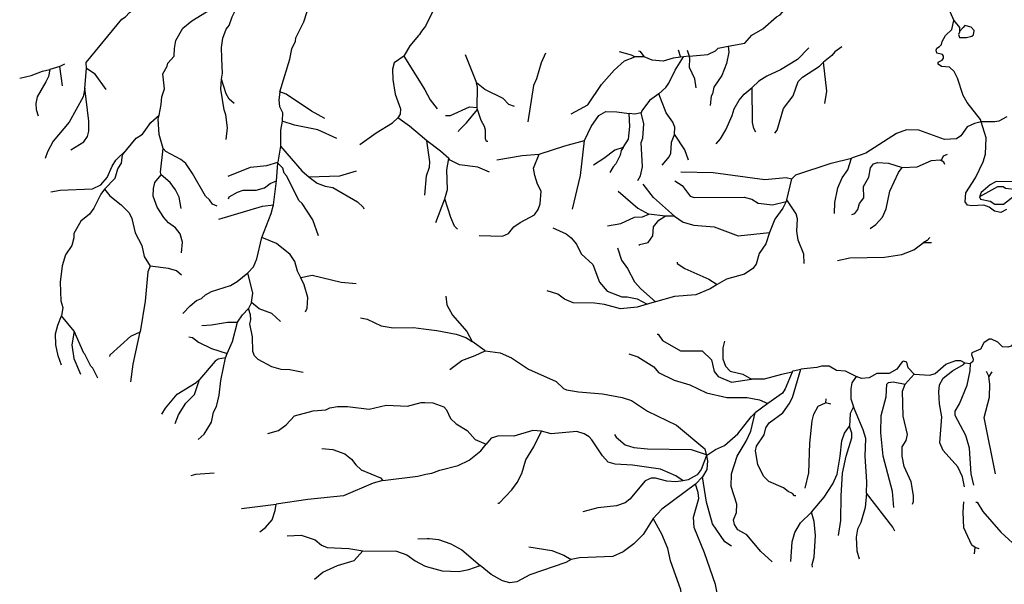
# Model space of a CAD drawing. Units: inches. Extents: x 250124 to 426937, y 6166650 to 6355858.
# Drawn here: x 281896 to 290479, y 6286230 to 6291151 of the extents above; entities that cross this region are included whole.
import ezdxf

# ---------------------------------------------------------------- set-up
doc = ezdxf.new("R2010")
doc.units = ezdxf.units.IN
doc.header["$MEASUREMENT"] = 0
for name, color, linetype in [('CANAL', 174, 'Continuous'), ('EMBALSE', 142, 'Continuous'), ('ESTERO', 150, 'Continuous'), ('QUEBRADA INTERMITENTE', 50, 'Continuous'), ('TRANQUE', 130, 'Continuous')]:
    doc.layers.add(name, color=color, linetype=linetype)

msp = doc.modelspace()

# ---------------------------------------------------------------- linework, layer by layer
at = {"layer": 'CANAL'}
for points in [[(289200.40625, 6292012), (289254.0625, 6291920), (289319.375, 6291853), (289400.96875, 6291747.5), (289471.125, 6291631), (289512, 6291581.5), (289585.125, 6291456), (289653.4375, 6291386), (289700.03125, 6291383), (289747.0625, 6291396), (289773.1875, 6291428.5), (289833.90625, 6291473.5), (289872.4375, 6291482.5), (289907.6875, 6291477.5), (289942.9375, 6291438.5), (289965.8125, 6291370), (289972.34375, 6291295), (290040.375, 6291145)], [(290278.71875, 6290260.5), (290270.59375, 6290281), (290154.71875, 6290429.5), (290120.65625, 6290490.5), (290071.5, 6290641), (290042, 6290700), (290001.34375, 6290737), (289931.875, 6290742.5), (289902.65625, 6290764), (289901.75, 6290782.5), (289936.46875, 6290799), (289950.25, 6290814.5), (289950.25, 6290834.5), (289940.40625, 6290848.5), (289889.9375, 6290858.5), (289886.4375, 6290885), (289891.25, 6290904.5), (289915.3125, 6290916.5), (289932.15625, 6290935.5), (289937.0625, 6290962), (289965.8125, 6291014.5), (290021.96875, 6291065), (290040.375, 6291145)], [(290040.375, 6291145), (290088.65625, 6291083), (290089.75, 6291049.5)], [(290500.78125, 6290305), (290431.96875, 6290268), (290397.875, 6290260.5), (290278.71875, 6290260.5)], [(290497.5, 6289497.5), (290449.65625, 6289471), (290393.28125, 6289482), (290347.6875, 6289517), (290300.875, 6289535), (290194.6875, 6289528.5), (290158.53125, 6289534), (290137.6875, 6289563.5), (290144.90625, 6289643.5), (290229.4375, 6289772.5), (290296.28125, 6289912.5), (290314, 6289979), (290321.84375, 6290122.5), (290278.71875, 6290260.5)], [(290561.71875, 6289738), (290407.0625, 6289741.5), (290354.5, 6289711), (290296.28125, 6289659), (290277.4375, 6289644.5), (290263.53125, 6289607)]]:
    msp.add_lwpolyline(points, dxfattribs=at)
at = {"layer": 'EMBALSE'}
for points in [[(290590.6875, 6289667.5), (290490.9375, 6289681), (290468, 6289693.5), (290420.8125, 6289695.5), (290263.53125, 6289607)], [(290263.53125, 6289607), (290272.6875, 6289587), (290354.5, 6289570), (290395.90625, 6289543), (290471.28125, 6289544.5), (290563.8125, 6289617), (290590.6875, 6289667.5)]]:
    msp.add_lwpolyline(points, dxfattribs=at)
at = {"layer": 'ESTERO'}
for p, q in [((290135.3125, 6288160.5), (290183.09375, 6288155.5)), ((288419.21875, 6287807), (288306.875, 6287723.5))]:
    msp.add_line(p, q, dxfattribs=at)
for points in [[(291019.84375, 6288170), (290932.4375, 6288171.5), (290902.53125, 6288192), (290874.34375, 6288199), (290749.84375, 6288289), (290625.3125, 6288317.5), (290591.625, 6288349.5), (290563.03125, 6288348), (290556.5, 6288327.5), (290537.59375, 6288307), (290510.875, 6288298), (290464.71875, 6288300.5), (290422.125, 6288341.5), (290366.40625, 6288367), (290346.75, 6288367), (290300.46875, 6288333.5), (290271.375, 6288278.5), (290197.3125, 6288246.5), (290192.875, 6288233.5), (290207.8125, 6288192), (290205.3125, 6288171.5), (290183.09375, 6288155.5)], [(289188.65625, 6288040), (289093.625, 6288088), (289017.59375, 6288095), (288952.71875, 6288130), (288886.53125, 6288132.5), (288843.90625, 6288120.5), (288706.6875, 6288104)], [(289694.375, 6288060.5), (289642.1875, 6288117.5), (289630.40625, 6288166), (289601.5625, 6288176), (289589.75, 6288170), (289542.96875, 6288105), (289475.0625, 6288068.5), (289366.9375, 6288067), (289301.375, 6288028.5), (289233.875, 6288024.5), (289188.65625, 6288040)], [(289694.375, 6288060.5), (289830.3125, 6288054), (289876.1875, 6288066.5), (289970.5625, 6288147.5), (290057.0625, 6288180.5), (290097.6875, 6288181.5), (290135.3125, 6288160.5)], [(288630.25, 6288078), (288570.09375, 6287933), (288544.40625, 6287895), (288419.21875, 6287807)], [(288630.25, 6288078), (288639.4375, 6288092), (288706.6875, 6288104)], [(287882.03125, 6287352), (287961.75, 6287405), (288041.03125, 6287439.5), (288156, 6287541.5), (288271.875, 6287689.5), (288306.875, 6287723.5)]]:
    msp.add_lwpolyline(points, dxfattribs=at)
at = {"layer": 'QUEBRADA INTERMITENTE'}
for p, q in [((287635.875, 6290890), (287656.84375, 6290823.5)), ((287715.6875, 6290887), (287731.03125, 6290832)), ((285245.46875, 6290834.5), (285380.65625, 6290616)), ((285780.4375, 6290847), (285878.09375, 6290600)), ((287340.5625, 6290828), (287258.75, 6290828)), ((287683.0625, 6290826.5), (287656.84375, 6290823.5)), ((287731.03125, 6290832), (287683.0625, 6290826.5)), ((282246.75, 6290743.5), (282158.28125, 6290718)), ((282287.25, 6290762.5), (282246.75, 6290743.5)), ((282268.90625, 6290575.5), (282246.75, 6290743.5)), ((282465.125, 6290555), (282478.5, 6290725)), ((285888.1875, 6290369.5), (285884.625, 6290386)), ((285446.4375, 6290094), (285388.5625, 6290143.5)), ((284168.65625, 6290049.5), (284147.4375, 6289909.5)), ((284133.53125, 6289747.5), (284146.25, 6289902)), ((284146.25, 6289902), (284147.4375, 6289909.5)), ((288582.8125, 6289581.5), (288628.03125, 6289763)), ((284108.21875, 6289538), (284133.53125, 6289747.5)), ((285523, 6289384), (285602.6875, 6289590.5)), ((288582.8125, 6289581.5), (288577.15625, 6289568)), ((287521.96875, 6289440), (287379.34375, 6289455)), ((287604.40625, 6289438.5), (287521.96875, 6289440)), ((289844.0625, 6289205.5), (289772.75, 6289205)), ((283915.53125, 6288686.5), (283890.25, 6288634)), ((287439.25, 6288692.5), (287364.8125, 6288671)), ((282371.28125, 6288435), (282259.875, 6288569)), ((285952.8125, 6288266), (285841.5, 6288346.5)), ((283690.09375, 6288203), (283705.40625, 6288241)), ((289613.75, 6287973), (289694.375, 6288060.5)), ((290321.46875, 6288087.5), (290345.5625, 6288042)), ((290369.6875, 6288082.5), (290345.5625, 6288042)), ((288924.53125, 6287845.5), (288920.46875, 6287811)), ((288965.6875, 6287799.5), (288920.46875, 6287811)), ((287879.8125, 6287362), (287882.03125, 6287352)), ((287785.96875, 6287103), (287847.1875, 6287165.5)), ((283828.78125, 6286891), (284132.625, 6286929)), ((285365.6875, 6286626.5), (285447.375, 6286628)), ((290218.28125, 6286495.5), (290225.125, 6286550.5)), ((290259.59375, 6286539.5), (290225.125, 6286550.5))]:
    msp.add_line(p, q, dxfattribs=at)
for points in [[(286393.25, 6293009), (286318.3125, 6292973), (286230.8125, 6292898), (286196.1875, 6292849), (286139.375, 6292738), (286078.78125, 6292682), (285965.6875, 6292612.5), (285914.09375, 6292567), (285803.09375, 6292332), (285728, 6292025), (285706.46875, 6291995.5), (285701.09375, 6291971.5), (285669.25, 6291921.5), (285634.90625, 6291845.5), (285619.75, 6291757.5), (285594.15625, 6291500.5), (285584.34375, 6291477.5), (285583.0625, 6291450.5), (285518.40625, 6291267), (285433.53125, 6291094.5), (285397.59375, 6291052.5), (285382.59375, 6291022.5), (285374.03125, 6291012.5)], [(284164.59375, 6290522.5), (284250.96875, 6290808.5), (284269.28125, 6290896), (284301.25, 6290964), (284303.46875, 6290992.5), (284373.09375, 6291131.5), (284403, 6291223), (284421.03125, 6291449), (284480.84375, 6291592), (284510.21875, 6291695), (284514.25, 6291767), (284507.59375, 6291782), (284506.9375, 6291833.5), (284474.9375, 6291965), (284474.3125, 6292117.5), (284491.8125, 6292253)], [(282478.5, 6290725), (282475.5, 6290779.5), (282787.65625, 6291157), (282819, 6291177.5), (282852.3125, 6291214), (282881.03125, 6291231), (282981.875, 6291322.5), (283217.3125, 6291494), (283279.34375, 6291554.5), (283374.03125, 6291618), (283425.625, 6291685), (283501.375, 6291757), (283600.625, 6291815.5), (283779.8125, 6291901.5), (283925.8125, 6291961), (283986.78125, 6291965.5)], [(288073, 6290921), (288217.15625, 6290947.5), (288279.1875, 6291016.5), (288374.5, 6291071), (288493.21875, 6291175.5), (288526, 6291193.5), (288579.8125, 6291257.5), (288614.15625, 6291320), (288654.625, 6291366), (288717.3125, 6291412.5), (288763.6875, 6291477.5), (288767.59375, 6291500.5), (288800.375, 6291567), (288829.125, 6291692)], [(283111.5, 6290319), (283130.90625, 6290411), (283135.34375, 6290478), (283158.28125, 6290548), (283145.1875, 6290679), (283183.1875, 6290746), (283187.125, 6290772), (283241.5, 6290833), (283245.15625, 6290901.5), (283258.0625, 6290968.5), (283318.53125, 6291078), (283396.5, 6291141), (283563.40625, 6291242.5), (283589.53125, 6291280.5), (283628.0625, 6291367), (283687.46875, 6291430.5), (283874.875, 6291506), (283912.625, 6291529)], [(283656.53125, 6290634), (283662.9375, 6290685.5), (283657.0625, 6290810), (283657.4375, 6290814.5), (283655.09375, 6290908.5), (283667.875, 6290991), (283697.25, 6291067.5), (283723.375, 6291101), (283749.625, 6291176.5), (283783.46875, 6291246), (283858.03125, 6291365.5), (283888.84375, 6291435.5), (283912.625, 6291529)], [(285374.03125, 6291012.5), (285298.34375, 6290924), (285245.46875, 6290834.5)], [(287258.75, 6290828), (287229.90625, 6290842.5), (287124.40625, 6290871)], [(287290.59375, 6290880), (287302.40625, 6290878), (287340.5625, 6290828)], [(287731.03125, 6290832), (287895.53125, 6290849), (287962.40625, 6290880), (287984.8125, 6290904.5), (288073, 6290921)], [(288073, 6290921), (288077.75, 6290868.5), (288056.5, 6290770.5), (288018.09375, 6290666), (287947.96875, 6290562.5), (287936.84375, 6290504.5), (287925.03125, 6290483.5), (287915.21875, 6290403.5)], [(288776.15625, 6290906.5), (288676.78125, 6290805), (288528, 6290714.5), (288410.03125, 6290659), (288339.25, 6290615), (288282.625, 6290561)], [(289064.125, 6290913.5), (289001.21875, 6290870.5), (288976.5625, 6290840), (288903.03125, 6290780)], [(285245.46875, 6290834.5), (285161.84375, 6290776), (285146.78125, 6290719), (285147.6875, 6290630.5), (285169.34375, 6290502.5), (285216.90625, 6290374.5), (285213.90625, 6290328.5), (285191.625, 6290297)], [(286478.5625, 6290859), (286440.5625, 6290774), (286400.84375, 6290637), (286375.9375, 6290579), (286326.5, 6290260)], [(286704.6875, 6290332), (286848.21875, 6290410.5), (286967.75, 6290587.5), (287079.03125, 6290710), (287167.125, 6290791.5), (287258.75, 6290828)], [(287656.84375, 6290823.5), (287594.0625, 6290816.5), (287506.90625, 6290788.5), (287409.25, 6290798.5), (287340.5625, 6290828)], [(287467.5625, 6290506), (287529.4375, 6290561), (287555.40625, 6290597), (287610.1875, 6290710), (287683.0625, 6290826.5)], [(287793.96875, 6290557), (287780.3125, 6290635), (287736.03125, 6290735.5), (287738.65625, 6290814.5), (287731.03125, 6290832)], [(281896.25662, 6290643.01266), (281996.90625, 6290664), (282095.875, 6290704), (282158.28125, 6290718)], [(282158.28125, 6290718), (282145.9375, 6290656), (282124.1875, 6290609.5), (282047.90625, 6290478), (282036.25, 6290421.5), (282040.4375, 6290367.5), (282057.59375, 6290312)], [(282649.03125, 6290544), (282553.34375, 6290675.5), (282478.5, 6290725)], [(288479.5, 6290163), (288500.46875, 6290187), (288555.53125, 6290377.5), (288637.46875, 6290489), (288681.375, 6290613), (288719.375, 6290651), (288868.8125, 6290745), (288903.03125, 6290780)], [(288913.375, 6290419.5), (288931.09375, 6290529.5), (288903.03125, 6290780)], [(283697.03125, 6290106.5), (283707.53125, 6290208.5), (283694.40625, 6290323), (283678.9375, 6290364.5), (283648.53125, 6290546), (283656.53125, 6290634)], [(283765.3125, 6290421), (283722.59375, 6290457.5), (283696.375, 6290505.5), (283656.53125, 6290634)], [(285380.65625, 6290616), (285427.9375, 6290539.5), (285473.03125, 6290452), (285534.125, 6290373.5)], [(282465.125, 6290555), (282448.34375, 6290479.5), (282326.59375, 6290257.5), (282188.8125, 6290092), (282137.8125, 6289998.5), (282118.28125, 6289941)], [(282341.65625, 6290016), (282455.6875, 6290086.5), (282488.46875, 6290132), (282499.875, 6290178.5), (282500.25, 6290267.5), (282465.125, 6290555)], [(286209.1875, 6290393.5), (286160.6875, 6290413.5), (286109.3125, 6290465), (285950.4375, 6290543), (285878.09375, 6290600)], [(285884.625, 6290386), (285885.8125, 6290562), (285878.09375, 6290600)], [(287966.71875, 6290070.5), (288006.5625, 6290114), (288052.84375, 6290190.5), (288106.46875, 6290315), (288122.96875, 6290374.5), (288167.9375, 6290450.5), (288211.4375, 6290502.5), (288282.625, 6290561)], [(288314.09375, 6290169.5), (288295.34375, 6290202), (288282.875, 6290255), (288282.625, 6290561)], [(284164.59375, 6290522.5), (284154.75, 6290450.5), (284160.53125, 6290395), (284185.96875, 6290343), (284185.6875, 6290268)], [(284554.96875, 6290289), (284439.09375, 6290354.5), (284219.78125, 6290501), (284164.59375, 6290522.5)], [(287467.5625, 6290506), (287387.21875, 6290446.5), (287318.53125, 6290358), (287312.90625, 6290339.5)], [(287603.09375, 6290153.5), (287605.84375, 6290213.5), (287589.09375, 6290257.5), (287531.8125, 6290339.5), (287467.5625, 6290506)], [(285608.1875, 6290316.5), (285652.75, 6290316.5), (285816.59375, 6290390.5), (285884.625, 6290386)], [(285722.21875, 6290175.5), (285722.875, 6290185.5), (285791.6875, 6290251), (285888.1875, 6290369.5)], [(285977.1875, 6290090.5), (285965.375, 6290091), (285956.875, 6290111.5), (285957.53125, 6290187.5), (285949, 6290221.5), (285920.28125, 6290274), (285888.1875, 6290369.5)], [(282829.8125, 6290018.5), (282911.1875, 6290120), (282967.5625, 6290154.5), (283040.71875, 6290255.5), (283111.5, 6290319)], [(283147.9375, 6290030), (283111.09375, 6290149.5), (283103.90625, 6290284.5), (283111.5, 6290319)], [(284859.84375, 6290063), (285003.375, 6290164), (285147.03125, 6290251.5), (285191.625, 6290297)], [(285388.5625, 6290143.5), (285295.03125, 6290223), (285191.625, 6290297)], [(286819.625, 6290099.5), (286877.71875, 6290220), (286943.25, 6290315), (287006.15625, 6290351), (287100.15625, 6290349), (287207.90625, 6290333.5)], [(287158.21875, 6290036.5), (287204.09375, 6290110), (287214.84375, 6290221), (287207.90625, 6290333.5)], [(287312.90625, 6290339.5), (287257.0625, 6290326.5), (287207.90625, 6290333.5)], [(287286.03125, 6289750.5), (287308.3125, 6289790.5), (287325.34375, 6289867.5), (287314.59375, 6290079.5), (287326.90625, 6290119), (287337.9375, 6290243), (287312.90625, 6290339.5)], [(284185.6875, 6290268), (284170.5, 6290188), (284168.65625, 6290049.5)], [(284660.09375, 6290116.5), (284495.96875, 6290190.5), (284292.9375, 6290232.5), (284185.6875, 6290268)], [(290278.71875, 6290260.5), (290218.28125, 6290245.5), (290156.6875, 6290217.5), (290101.625, 6290138), (290063.625, 6290112.5), (289956.78125, 6290107), (289735.25, 6290187), (289625.8125, 6290190.5), (289540.875, 6290159.5), (289272.28125, 6289988.5), (289147.375, 6289943.5)], [(286424.8125, 6289980.5), (286648.3125, 6290053), (286819.625, 6290099.5)], [(286715.8125, 6289500), (286785.5625, 6289793), (286819.625, 6290099.5)], [(287603.09375, 6290153.5), (287575.96875, 6290079.5), (287567.96875, 6289985), (287558, 6289959.5), (287493.125, 6289883.5)], [(287725.15625, 6289926.5), (287695.25, 6290016), (287603.09375, 6290153.5)], [(282168.625, 6289650), (282249.90625, 6289665), (282531.0625, 6289676), (282603.15625, 6289711.5), (282658.875, 6289776), (282703.6875, 6289875), (282735.5625, 6289925.5), (282829.8125, 6290018.5)], [(282636.96875, 6289674), (282727.8125, 6289770), (282752.1875, 6289852), (282784.0625, 6289900.5), (282792.5625, 6289972.5), (282829.8125, 6290018.5)], [(283129.4375, 6289799), (283122.5, 6289821.5), (283147.9375, 6290030)], [(283617.71875, 6289525.5), (283576.4375, 6289542), (283550.21875, 6289581), (283515.75, 6289613.5), (283403.8125, 6289811.5), (283344.4375, 6289898), (283301.15625, 6289933), (283169.15625, 6290002.5), (283147.9375, 6290030)], [(284168.65625, 6290049.5), (284355.71875, 6289835), (284419.8125, 6289778)], [(285427.15625, 6289622.5), (285441.0625, 6289791), (285467.8125, 6289864.5), (285470.5625, 6289913), (285446.4375, 6290094)], [(285636.25, 6289941), (285564.53125, 6290006), (285446.4375, 6290094)], [(287158.21875, 6290036.5), (287083.375, 6290015), (286987.8125, 6289940.5), (286897.25, 6289883.5)], [(287158.21875, 6290036.5), (287138.28125, 6290010), (287131.34375, 6289969), (287092.6875, 6289894), (287069.34375, 6289870), (287039.59375, 6289818.5)], [(285602.6875, 6289590.5), (285625.625, 6289670), (285620.375, 6289844), (285636.25, 6289941)], [(285992.90625, 6289822.5), (285890, 6289866), (285730.75, 6289887.5), (285649.75, 6289927), (285636.25, 6289941)], [(285901.8125, 6289269), (286106.28125, 6289264.5), (286157.40625, 6289289), (286202.625, 6289346), (286259, 6289385), (286384.84375, 6289451.5), (286415, 6289495.5), (286434, 6289546.5), (286441.875, 6289655.5), (286411.0625, 6289717), (286385.875, 6289793), (286376.3125, 6289858), (286424.8125, 6289980.5)], [(286055.8125, 6289930), (286277.75, 6289968.5), (286424.8125, 6289980.5)], [(288628.03125, 6289763), (288662.375, 6289799.5), (288970.40625, 6289902), (289147.375, 6289943.5)], [(288998.59375, 6289462.5), (289000.8125, 6289556.5), (289027.4375, 6289686), (289066.34375, 6289772.5), (289114.59375, 6289841.5), (289147.375, 6289943.5)], [(289588.3125, 6289862), (289720.84375, 6289869.5), (289845.375, 6289925), (289916.8125, 6289931), (289929.125, 6289923)], [(289981.6875, 6289977.5), (289945.65625, 6289960.5), (289929.125, 6289923)], [(283713.8125, 6289787), (283908.71875, 6289864.5), (284050.28125, 6289880), (284147.4375, 6289909.5)], [(284500.5625, 6289266.5), (284451.40625, 6289405.5), (284358.34375, 6289548.5), (284330.40625, 6289576), (284223.96875, 6289787.5), (284203, 6289815), (284190.8125, 6289858), (284146.25, 6289902)], [(289150, 6289452), (289177.5, 6289461.5), (289201.75, 6289495.5), (289215.65625, 6289550.5), (289254.46875, 6289597.5), (289252.21875, 6289697), (289298.125, 6289778), (289314.09375, 6289860.5), (289340.0625, 6289895.5), (289373.46875, 6289907), (289468.25, 6289901), (289588.3125, 6289862)], [(289310.3125, 6289332), (289358.40625, 6289365), (289416.75, 6289430), (289448.1875, 6289503.5), (289481.625, 6289656.5), (289557.65625, 6289820.5), (289588.3125, 6289862)], [(289960.0625, 6289888.5), (289952.1875, 6289909), (289929.125, 6289923)], [(283307.71875, 6289120.5), (283314.28125, 6289212), (283294.625, 6289284.5), (283253.0625, 6289338), (283193.03125, 6289379.5), (283151.59375, 6289428), (283094.71875, 6289517), (283060.90625, 6289612), (283061.5625, 6289681), (283075.3125, 6289731.5), (283129.4375, 6289799)], [(283304.4375, 6289507), (283286.75, 6289604), (283253.0625, 6289668), (283207.1875, 6289731.5), (283129.4375, 6289799)], [(284829.4375, 6289831), (284685.375, 6289787.5), (284419.8125, 6289778)], [(284419.8125, 6289778), (284490.71875, 6289726), (284560.1875, 6289699), (284625.09375, 6289687.5), (284841.375, 6289564), (284890.53125, 6289518.5), (284897.0625, 6289502)], [(287659.875, 6289824), (287940.125, 6289820), (288390.375, 6289759.5), (288577.15625, 6289774.5), (288628.03125, 6289763)], [(282636.96875, 6289674), (282602.78125, 6289631.5), (282543.25, 6289508.5), (282505.125, 6289456.5), (282429.46875, 6289394), (282367.21875, 6289287.5), (282367.21875, 6289248.5), (282349.90625, 6289183.5), (282296.4375, 6289103), (282266.03125, 6289004.5), (282247.9375, 6288863), (282254.09375, 6288699.5), (282271.53125, 6288642.5), (282259.875, 6288569)], [(282636.96875, 6289674), (282681.8125, 6289615.5), (282781.4375, 6289538.5), (282851.8125, 6289467.5), (282875.15625, 6289418.5), (282902.28125, 6289293), (282959.5625, 6289184.5), (282980.9375, 6289086.5), (283032.59375, 6289003.5)], [(283717.34375, 6289589), (283723.5, 6289607), (283793.625, 6289648), (283843.84375, 6289665), (283956.5625, 6289666), (284030.625, 6289685.5), (284079.125, 6289723), (284133.53125, 6289747.5)], [(287604.40625, 6289438.5), (287421.03125, 6289600.5), (287330.59375, 6289718)], [(287607.15625, 6289746.5), (287670.75, 6289705), (287741.53125, 6289614.5), (287774.28125, 6289602), (288210.125, 6289604), (288279.625, 6289586.5), (288333.34375, 6289551), (288459.1875, 6289537.5), (288577.15625, 6289568)], [(285711.46875, 6289324.5), (285687.5, 6289353), (285653.40625, 6289427), (285602.6875, 6289590.5)], [(287112.59375, 6289657), (287284.4375, 6289508), (287379.34375, 6289455)], [(283633.46875, 6289411.5), (284013.59375, 6289526), (284108.21875, 6289538)], [(284008.09375, 6289254), (284087.65625, 6289461.5), (284108.21875, 6289538)], [(288577.15625, 6289568), (288550.03125, 6289508), (288479.5, 6289412.5), (288431.40625, 6289296.5)], [(288734.46875, 6289026.5), (288731.1875, 6289107.5), (288683.46875, 6289230.5), (288670.875, 6289307.5), (288675.46875, 6289415.5), (288664.34375, 6289460), (288582.8125, 6289581.5)], [(287019.28125, 6289354.5), (287135.28125, 6289374.5), (287255.875, 6289429.5), (287326.125, 6289433), (287379.34375, 6289455)], [(287298.46875, 6289182.5), (287300.4375, 6289192.5), (287374.75, 6289209.5), (287416.0625, 6289266.5), (287421.9375, 6289344.5), (287466.90625, 6289402.5), (287521.96875, 6289440)], [(287604.40625, 6289438.5), (287680.5625, 6289387.5), (287772.34375, 6289359.5), (287950.59375, 6289344.5), (288159.03125, 6289266.5), (288431.40625, 6289296.5)], [(286544.875, 6289337), (286658.65625, 6289286), (286703.75, 6289249.5), (286750.03125, 6289195.5), (286791.1875, 6289110.5), (286892.78125, 6289017.5), (286949.8125, 6288863), (287018.625, 6288784), (287145.09375, 6288735.5), (287192.3125, 6288737), (287279.0625, 6288719), (287364.8125, 6288671)], [(283886.3125, 6288946), (283933.625, 6288996), (283963.125, 6289068), (284008.09375, 6289254)], [(284346.53125, 6288900.5), (284319, 6288958.5), (284294.09375, 6289043), (284254.78125, 6289104), (284135.5, 6289200), (284008.09375, 6289254)], [(288431.40625, 6289296.5), (288400.21875, 6289199), (288342.53125, 6289112.5), (288316.5625, 6289021.5), (288286.9375, 6288983), (288213.40625, 6288933.5), (288056.78125, 6288889), (287977.46875, 6288844)], [(289829.125, 6289251.5), (289807.875, 6289226.5), (289772.75, 6289205)], [(287108.40625, 6289163.5), (287142.34375, 6289054.5), (287193.59375, 6288983), (287256.53125, 6288867.5), (287310.9375, 6288804.5), (287439.25, 6288692.5)], [(289024.8125, 6289051.5), (289132.9375, 6289074.5), (289434.4375, 6289080.5), (289586.5, 6289106), (289691.34375, 6289146.5), (289772.75, 6289205)], [(283032.59375, 6289003.5), (283012.78125, 6288953.5), (282989.84375, 6288699), (282946.71875, 6288430)], [(283307.71875, 6288923.5), (283261.84375, 6288962.5), (283193.03125, 6288981.5), (283032.59375, 6289003.5)], [(287626.1875, 6289039), (287626.84375, 6289026.5), (287693.15625, 6288983), (287903.40625, 6288889), (287977.46875, 6288844)], [(283319.125, 6288591), (283381.375, 6288658), (283437.5, 6288702.5), (283482.0625, 6288720), (283514.84375, 6288754), (283567.90625, 6288782.5), (283732.4375, 6288834.5), (283790.75, 6288868.5), (283886.3125, 6288946)], [(283915.53125, 6288686.5), (283929.96875, 6288768.5), (283886.3125, 6288946)], [(284829.3125, 6288850), (284697.1875, 6288860), (284446.8125, 6288922.5), (284346.53125, 6288900.5)], [(284387.15625, 6288603.5), (284400.9375, 6288635.5), (284407.5, 6288729), (284376.28125, 6288841.5), (284346.53125, 6288900.5)], [(287977.46875, 6288844), (287914.15625, 6288804.5), (287789.625, 6288753), (287603.90625, 6288737.5), (287439.25, 6288692.5)], [(285610.5625, 6288742.5), (285618.6875, 6288664.5), (285668.5, 6288574.5), (285794.1875, 6288433), (285841.5, 6288346.5)], [(287364.8125, 6288671), (287279.0625, 6288645), (287133.3125, 6288632), (286994.375, 6288668), (286907.84375, 6288680), (286722.375, 6288684.5), (286645.6875, 6288715), (286588.03125, 6288758), (286492.96875, 6288788.5)], [(284170.21875, 6288521.5), (284094.0625, 6288589), (283982.78125, 6288631.5), (283915.53125, 6288686.5)], [(282261.0645, 6288139.81947), (282231.15625, 6288220), (282210.5625, 6288318), (282208.21875, 6288413.5), (282227.5, 6288489.5), (282259.875, 6288569)], [(283794.4375, 6288516), (283837.8125, 6288577.5), (283890.25, 6288634)], [(284367.5, 6288075.5), (284250.1875, 6288098), (284176.125, 6288101.5), (284095.53125, 6288124.5), (283976.21875, 6288189.5), (283943.46875, 6288222.5), (283929.03125, 6288260.5), (283926.15625, 6288386.5), (283901.53125, 6288499.5), (283911.34375, 6288535.5), (283908.1875, 6288577.5), (283890.25, 6288634)], [(283482.71875, 6288485.5), (283567.90625, 6288491), (283708.3125, 6288514), (283794.4375, 6288516)], [(283705.40625, 6288241), (283750.125, 6288346), (283794.4375, 6288516)], [(284867.59375, 6288551.5), (284926.5625, 6288540.5), (285047.8125, 6288483), (285151.375, 6288465), (285327.6875, 6288467), (285416.78125, 6288456.5)], [(282371.28125, 6288435), (282349.65625, 6288318), (282367.875, 6288199.5), (282426.56426, 6288062.74242)], [(282577.875, 6288025.5), (282534.34375, 6288114.5), (282516, 6288132), (282465.53125, 6288237), (282455.6875, 6288243.5), (282371.28125, 6288435)], [(282683.125, 6288215.5), (282685.09375, 6288229), (282865.3125, 6288393), (282946.71875, 6288430)], [(282865.3125, 6287994.5), (282886.5625, 6288149), (282946.71875, 6288430)], [(283371.9375, 6288386.5), (283401.4375, 6288382), (283455.1875, 6288340), (283567.90625, 6288286.5), (283705.40625, 6288241)], [(285416.78125, 6288456.5), (285533.875, 6288443), (285701, 6288411), (285784.5, 6288380), (285841.5, 6288346.5)], [(287451.84375, 6288409.5), (287461.65625, 6288409.5), (287499.03125, 6288356.5), (287655.40625, 6288265.5), (287845.09375, 6288264), (287927, 6288186.5), (287949.28125, 6288086), (287985.34375, 6288040.5), (288102, 6287991.5), (288276.21875, 6288017)], [(288039.75, 6288349), (288026.875, 6288291), (288024.28125, 6288195), (288049.5625, 6288131), (288088.875, 6288087.5), (288199, 6288062), (288276.21875, 6288017)], [(285645.9375, 6288103.5), (285749.09375, 6288180.5), (285868, 6288225), (285952.8125, 6288266)], [(285952.8125, 6288266), (286083.34375, 6288247), (286183.625, 6288205), (286332.40625, 6288106.5), (286571.625, 6287997.5), (286637.96875, 6287937.5), (286663.125, 6287926), (286768.25, 6287908), (286976, 6287891.5), (287148.375, 6287859), (287230.3125, 6287832.5), (287369.25, 6287740), (287622.25, 6287618.5), (287867.375, 6287411), (287879.8125, 6287362)], [(287207.375, 6288239), (287286.03125, 6288212.5), (287423.25, 6288126), (287464.15625, 6288075), (287602.59375, 6288009.5), (287736.9375, 6287968.5), (287883.75, 6287900), (288061.375, 6287859), (288238.3125, 6287859), (288346.46875, 6287839), (288419.21875, 6287807)], [(283453.34375, 6287491.5), (283504.34375, 6287537.5), (283567.90625, 6287643.5), (283586.28125, 6287731), (283611.1875, 6287780), (283634.78125, 6287880), (283650.375, 6288005), (283690.09375, 6288203)], [(283690.09375, 6288203), (283627.5625, 6288193), (283599.125, 6288176), (283462.65625, 6288016)], [(290132.4375, 6287079), (290114.09375, 6287167.5), (290074.75, 6287252.5), (289946.96875, 6287396), (289918.125, 6287462), (289933.84375, 6287691), (289914.4375, 6287804), (289909.0625, 6287906.5), (289914.84375, 6287967.5), (289947.625, 6288026.5), (290027.5625, 6288090.5), (290122.875, 6288145), (290135.3125, 6288160.5)], [(290212.40625, 6287094.5), (290191.4375, 6287192.5), (290176.875, 6287416), (290143.59375, 6287528), (290051.8125, 6287701.5), (290051.15625, 6287739.5), (290089.84375, 6287804), (290155.375, 6287965), (290180.6875, 6288090.5), (290183.09375, 6288155.5)], [(288630.25, 6288078), (288536, 6288060), (288387.09375, 6288017), (288276.21875, 6288017)], [(288661.0625, 6287001.5), (288649.25, 6287001.5), (288632.875, 6287021), (288593.8125, 6287038.5), (288554.21875, 6287071.5), (288427.71875, 6287125), (288380.53125, 6287174), (288330.71875, 6287274), (288311.71875, 6287393.5), (288318.9375, 6287433), (288385.40625, 6287533), (288400.875, 6287594), (288429.3125, 6287636.5), (288547.6875, 6287724.5), (288604.5625, 6287804), (288632.46875, 6287857), (288706.6875, 6288104)], [(289188.65625, 6288040), (289149.1875, 6287986), (289141.0625, 6287933), (289142.125, 6287847), (289163.875, 6287775.5)], [(290401.6875, 6287193), (290304.5625, 6287685), (290349.5, 6287862.5), (290354.21875, 6287975.5), (290345.5625, 6288042)], [(283136.40862, 6287712.43581), (283166.8125, 6287764), (283268.40625, 6287887), (283434.59375, 6287990), (283462.65625, 6288016)], [(283252, 6287631.5), (283279.53125, 6287707), (283345.09375, 6287807.5), (283421.09375, 6287885), (283462.65625, 6288016)], [(289517, 6286898), (289504.5625, 6287039.5), (289424.34375, 6287346), (289403.625, 6287551.5), (289407.15625, 6287701.5), (289450.15625, 6287864), (289455.40625, 6287973.5), (289470.46875, 6287990), (289511.125, 6287995), (289613.75, 6287973)], [(289680.21875, 6286929.5), (289688.0625, 6286951), (289687.40625, 6287003), (289666.4375, 6287123), (289606.15625, 6287256), (289587.8125, 6287346), (289589.5, 6287427), (289622.53125, 6287484), (289635.65625, 6287537), (289596.84375, 6287696.5), (289591.34375, 6287912.5), (289613.75, 6287973)], [(284059.21875, 6287544), (284151.21875, 6287570.5), (284217.6875, 6287621), (284290.8125, 6287697.5), (284455.34375, 6287742), (284566.09375, 6287750.5), (284600.84375, 6287768.5), (284667.6875, 6287780), (284754.1875, 6287780), (284942.9375, 6287757), (285090.40625, 6287791.5), (285275.90625, 6287783.5), (285395.1875, 6287814.5), (285427.53125, 6287814)], [(285427.53125, 6287814), (285496.78125, 6287813), (285593.125, 6287778), (285617.09375, 6287749.5), (285650.40625, 6287676), (285699.9375, 6287628.5), (285797.59375, 6287572), (285867.0625, 6287493), (285961.71875, 6287451.5)], [(288742.71875, 6287069), (288775.375, 6287202), (288783.75, 6287460), (288805.625, 6287655), (288819, 6287713), (288857.03125, 6287782), (288920.46875, 6287811)], [(288455.90625, 6286426), (288356.28125, 6286516.5), (288235.03125, 6286662.5), (288155.75, 6286703.5), (288128.46875, 6286751), (288119.6875, 6286791.5), (288144.59375, 6286856), (288147.875, 6286928), (288098.71875, 6287082), (288102, 6287193.5), (288150.5, 6287346), (288229.65625, 6287478), (288271.09375, 6287565), (288306.875, 6287723.5)], [(289163.875, 6287775.5), (289134.90625, 6287718.5), (289129.65625, 6287609.5)], [(289277.28125, 6287024.5), (289280.53125, 6287122.5), (289267.3125, 6287346), (289271.90625, 6287501.5), (289248.96875, 6287575), (289163.875, 6287775.5)], [(288799.09375, 6286859.5), (288909.0625, 6286990), (288984.8125, 6287107), (289022.84375, 6287190.5), (289049.71875, 6287346), (289061.90625, 6287480), (289086.9375, 6287547), (289129.65625, 6287609.5)], [(289032.65625, 6286655), (289055.625, 6286787), (289056.65625, 6287000.5), (289069.375, 6287199.5), (289099.65625, 6287346), (289150.65625, 6287508), (289150.375, 6287547), (289129.65625, 6287609.5)], [(286444.46875, 6287563.5), (286368.46875, 6287570.5), (286204.59375, 6287521.5), (286073.125, 6287523), (286004.71875, 6287502.5), (285961.71875, 6287451.5)], [(286065, 6286938), (286074.84375, 6286938), (286184.9375, 6287052.5), (286231.46875, 6287116.5), (286273.4375, 6287195.5), (286309.46875, 6287315), (286376.96875, 6287427.5), (286444.46875, 6287563.5)], [(287680.84375, 6287132.5), (287616.21875, 6287176.5), (287482.65625, 6287233), (287238.1875, 6287267.5), (287088.09375, 6287276.5), (287027.125, 6287295), (286976.65625, 6287348.5), (286885.03125, 6287489), (286860, 6287515), (286817.40625, 6287541), (286753.84375, 6287562.5), (286529.03125, 6287542.5), (286444.46875, 6287563.5)], [(287080.875, 6287535.5), (287095.5625, 6287513), (287173.9375, 6287446.5), (287248.65625, 6287423), (287369.25, 6287410), (287748.09375, 6287405), (287879.8125, 6287362)], [(285438, 6287189), (285489.15625, 6287200), (285557.71875, 6287225.5), (285718.03125, 6287266.5), (285814.625, 6287311.5), (285915.4375, 6287393), (285961.71875, 6287451.5)], [(284529.40625, 6287413.5), (284626.40625, 6287405), (284729.9375, 6287367.5), (284788.28125, 6287321), (284824.96875, 6287271), (284872.8125, 6287226.5), (285041.125, 6287158.5), (285060.78125, 6287135)], [(287882.03125, 6287352), (287837.09375, 6287230.5), (287803.125, 6287184.5), (287723.84375, 6287142), (287680.84375, 6287132.5)], [(287882.03125, 6287352), (287892.53125, 6287305), (287887.15625, 6287230.5), (287847.1875, 6287165.5)], [(283591.5, 6287200), (283427.65625, 6287188), (283387.32106, 6287174.60615)], [(285060.78125, 6287135), (285365.6875, 6287173), (285438, 6287189)], [(285060.78125, 6287135), (284978.59375, 6287110.5), (284720.125, 6287000), (284408.8125, 6286970.5), (284132.625, 6286929)], [(287680.84375, 6287132.5), (287616.21875, 6287122.5), (287538.34375, 6287130), (287440.03125, 6287156), (287402.03125, 6287156), (287349.34375, 6287133), (287215.5, 6286972.5), (287174.59375, 6286941), (287099.21875, 6286915), (286935.375, 6286897), (286805.875, 6286863)], [(287785.96875, 6287103), (287494.4375, 6286884.5), (287418.6875, 6286803)], [(287991.25, 6286085.5), (287963.0625, 6286229), (287866.0625, 6286505.5), (287774.9375, 6286724.5), (287769.96875, 6286815.5), (287816.90625, 6286978.5), (287810.34375, 6287029.5), (287785.96875, 6287103)], [(288102, 6286562.5), (288043, 6286600), (287936.1875, 6286756.5), (287884.40625, 6286944.5), (287847.1875, 6287165.5)], [(289277.28125, 6287024.5), (289265.59375, 6286899), (289228.625, 6286769.5), (289199.8125, 6286712), (289188, 6286641.5), (289192.71875, 6286522), (289214.875, 6286451.5)], [(289524.21875, 6286692), (289506.53125, 6286727), (289277.28125, 6287024.5)], [(283988.8125, 6286687.5), (284039.15625, 6286725), (284096.1875, 6286792), (284123.3125, 6286873.5), (284132.625, 6286929)], [(290225.125, 6286550.5), (290197.3125, 6286572.5), (290126.53125, 6286722), (290119.1875, 6286858.5), (290127.1875, 6286948)], [(290230.09375, 6286946), (290241.90625, 6286946), (290290.65625, 6286866), (290448.34375, 6286684), (290619.9375, 6286527)], [(288619.78125, 6286428), (288630.25, 6286600), (288654.375, 6286683), (288703.25, 6286764.5), (288799.09375, 6286859.5)], [(288806.5625, 6286378.5), (288804.59375, 6286402.5), (288821.90625, 6286468), (288834.21875, 6286655), (288822.9375, 6286777.5), (288799.09375, 6286859.5)], [(287418.6875, 6286803), (287331.90625, 6286664), (287249.84375, 6286583.5), (287158.21875, 6286512), (287067.78125, 6286473.5), (286776.65625, 6286460.5), (286703.625, 6286447)], [(287657.625, 6285938.5), (287672.0625, 6286086.5), (287658.40625, 6286182.5), (287568.5, 6286433.5), (287547.40625, 6286541.5), (287492.46875, 6286666), (287418.6875, 6286803)], [(284229.21875, 6286651.5), (284349.8125, 6286659.5), (284473.03125, 6286619), (284526.78125, 6286571), (284575.9375, 6286549.5), (284766.78125, 6286543), (284887.5, 6286522)], [(285447.375, 6286628), (285467.28125, 6286628.5), (285547.90625, 6286620), (285655.375, 6286583.5), (285749.75, 6286530.5), (285909.8125, 6286392.5)], [(284465.8125, 6286274), (284539.875, 6286335.5), (284666.375, 6286392.5), (284811.21875, 6286438), (284887.5, 6286522)], [(284887.5, 6286522), (285182.1875, 6286520), (285270.65625, 6286485.5), (285344.59375, 6286433.5), (285426, 6286390.5), (285451.46875, 6286383.5)], [(286335.6875, 6286558), (286535.1875, 6286525.5), (286640.4375, 6286485), (286703.625, 6286447)], [(286703.625, 6286447), (286658.15625, 6286421.5), (286342.25, 6286312), (286230.8125, 6286250.5), (286168.5625, 6286243), (286106.28125, 6286259.5), (286004.71875, 6286315.5), (285909.8125, 6286392.5)], [(285451.46875, 6286383.5), (285580, 6286348), (285723.53125, 6286343), (285810.5625, 6286360), (285909.8125, 6286392.5)]]:
    msp.add_lwpolyline(points, dxfattribs=at)
at = {"layer": 'TRANQUE'}
msp.add_lwpolyline([(290089.75, 6291049.5), (290087.625, 6291043), (290080.71875, 6291021), (290089.875, 6290995), (290150.34375, 6290997.5), (290197.34375, 6291009), (290210.03125, 6291019), (290217.1875, 6291056.5), (290191.09375, 6291087), (290135.59375, 6291100), (290119.96875, 6291083)], close=True, dxfattribs=at)

doc.saveas('drawing.dxf')
